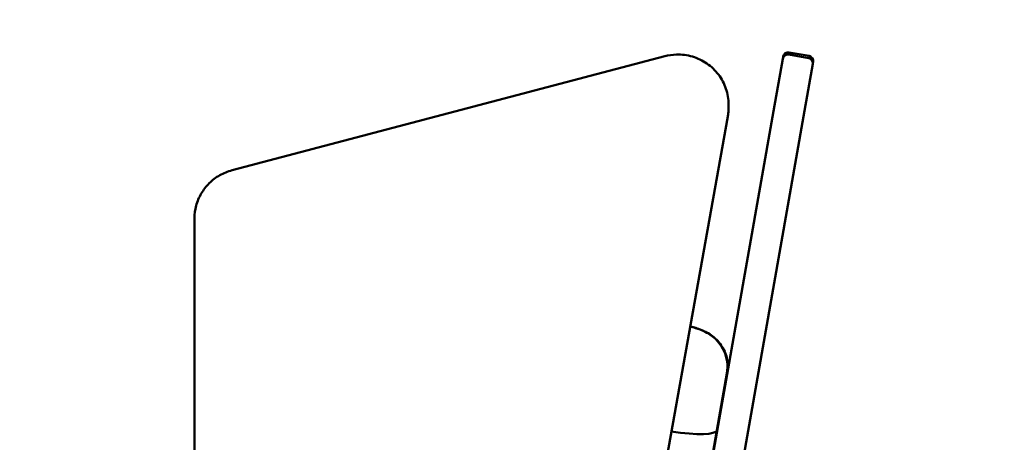
# Model space of a CAD drawing. Units: millimetres. Extents: x 0 to 42680, y 0 to 10615.
# Drawn here: x 31447 to 31836, y 9983 to 10150 of the extents above; entities that cross this region are included whole.
import ezdxf

# ---------------------------------------------------------------- set-up
doc = ezdxf.new("R2010")
doc.units = ezdxf.units.MM
doc.layers.add('MD_Visible', color=7, linetype='Continuous', lineweight=50)
doc.styles.get("Standard").update_dxf_attribs({"font": 'GOTHIC.TTF'})
doc.dimstyles.new('ISO-25', dxfattribs={"dimtxt": 200, "dimasz": 64, "dimexe": 1.25, "dimexo": 0.625, "dimgap": 50, "dimtad": 1, "dimdec": 0, "dimlfac": 0.1, "dimrnd": 5, "dimtxsty": 'Standard', "dimcen": 0, "dimse1": 1, "dimse2": 1, "dimclrd": 256, "dimclre": 8, "dimclrt": 256, "dimadec": 0, "dimazin": 0, "dimtfac": 1, "dimtdec": 0, "dimtmove": 0, "dimatfit": 3, "dimfxl": 1, "dimlwd": 5, "dimlwe": 5, "dimarcsym": 0})

# ---------------------------------------------------------------- blocks, each defined once
blk = doc.blocks.new('CustomObjectsInViewport4_0')
at = {"layer": 'MD_Visible', "extrusion": (0, 1, 0)}
for p, q in [((5863.23, 9705.78), (5692.35, 9660.69)), ((5906.18, 9684), (5909.84, 9704.8)), ((5909.84, 9704.8), (5909.99, 9705.65)), ((5920.04, 9705.03), (5912.16, 9706.42)), ((5912.31, 9707.27), (5920.19, 9705.89)), ((5921.66, 9702.72), (5917.99, 9681.91)), ((5921.81, 9703.57), (5921.66, 9702.72)), ((5888.39, 9686.73), (5888.39, 9685.34)), ((5810.43, 9248.16), (5888.09, 9681.91)), ((5906.18, 9684), (5878.75, 9528.48)), ((5890.94, 9528.47), (5917.99, 9681.91)), ((5677.52, 9641.63), (5677.52, 9640.25)), ((5677.52, 9640.25), (5677.52, 9251.59)), ((5883.77, 9557.88), (5887.74, 9580.42)), ((5878.59, 9528.48), (5883.77, 9557.88))]:
    blk.add_line(p, q, dxfattribs=at)
at = {"layer": 'MD_Visible', "extrusion": (1.22465e-16, 0, -1)}
for centre, start, end in [((-5911.81, 9704.45), 10, 100), ((-5911.96, 9705.3), 10, 100), ((-5919.69, 9703.06), 100, 190), ((-5919.84, 9703.92), 100, 190)]:
    blk.add_arc(centre, 2, start, end, dxfattribs=at)
at = {"layer": 'MD_Visible'}
blk.add_ellipse((5862.89, 9561.56), major_axis=(-20.88, 3.68), ratio=0.171089, start_param=1.740737, end_param=3.141593, dxfattribs=at)
blk.add_ellipse((5862.89, 9561.56), major_axis=(-20.88, 3.68), ratio=0.171089, start_param=1.740737, end_param=3.141593, dxfattribs=at)
at = {"layer": 'MD_Visible', "extrusion": (1.22465e-16, 2.46519e-32, -1)}
blk.add_ellipse((5863.06, 9561.56), major_axis=(-20.88, 3.68), ratio=0.17104, start_param=3.01616, end_param=3.141593, dxfattribs=at)
at = {"layer": 'MD_Visible', "extrusion": (1.22465e-16, -6.16298e-33, -1)}
blk.add_ellipse((5863.06, 9561.56), major_axis=(-20.88, 3.68), ratio=0.17104, start_param=3.01616, end_param=3.141593, dxfattribs=at)
at = {"layer": 'MD_Visible'}
for points, knots in [([(5888.39, 9686.73), (5888.39, 9688.83), (5888.05, 9690.93), (5886.71, 9694.92), (5885.72, 9696.81), (5883.18, 9700.18), (5881.63, 9701.67), (5878.14, 9704.08), (5876.19, 9705.01), (5872.11, 9706.22), (5869.96, 9706.5), (5866.28, 9706.4), (5864.73, 9706.18), (5863.23, 9705.78)], [6.283185, 6.283185, 6.283185, 6.283185, 6.602243, 6.602243, 6.921496, 6.921496, 7.241244, 7.241244, 7.561573, 7.561573, 7.882338, 7.882338, 8.115781, 8.115781, 8.115781, 8.115781]), ([(5888.39, 9685.34), (5888.39, 9685.11), (5888.39, 9684.88), (5888.37, 9684.42), (5888.36, 9684.19), (5888.33, 9683.73), (5888.31, 9683.5), (5888.26, 9683.04), (5888.23, 9682.82), (5888.17, 9682.36), (5888.13, 9682.13), (5888.09, 9681.91)], [0, 0, 0, 0, 0.0349066, 0.0349066, 0.0698132, 0.0698132, 0.1047198, 0.1047198, 0.1396263, 0.1396263, 0.1745329, 0.1745329, 0.1745329, 0.1745329]), ([(5692.35, 9660.69), (5690.66, 9660.25), (5689.04, 9659.58), (5686.02, 9657.87), (5684.62, 9656.81), (5682.15, 9654.38), (5681.08, 9653), (5679.33, 9650.02), (5678.65, 9648.41), (5677.75, 9645.08), (5677.52, 9643.36), (5677.52, 9641.63)], [1.832596, 1.832596, 1.832596, 1.832596, 2.094395, 2.094395, 2.356194, 2.356194, 2.617994, 2.617994, 2.879793, 2.879793, 3.141593, 3.141593, 3.141593, 3.141593]), ([(5887.74, 9580.42), (5888.02, 9581.99), (5888.03, 9583.61), (5887.61, 9586.64), (5887.16, 9588.02), (5886, 9590.61), (5885.27, 9591.67), (5883.6, 9593.74), (5882.74, 9594.46), (5880.84, 9595.95), (5879.97, 9596.42), (5877.67, 9597.6), (5876.53, 9597.98), (5874.66, 9598.58), (5873.95, 9598.78), (5873.24, 9598.96)], [4.697314, 4.697314, 4.697314, 4.697314, 4.752206, 4.752206, 4.812541, 4.812541, 4.891092, 4.891092, 5.009562, 5.009562, 5.204799, 5.204799, 5.605634, 5.605634, 5.853371, 5.853371, 5.853371, 5.853371]), ([(5873.25, 9599), (5873.27, 9598.99), (5873.3, 9598.98), (5874.78, 9598.61), (5876.15, 9598.21), (5878.78, 9597.13), (5879.85, 9596.7), (5882.19, 9595.05), (5882.89, 9594.51), (5884.28, 9593.11), (5884.89, 9592.42), (5885.98, 9590.81), (5886.45, 9590.02), (5887.52, 9587.58), (5888.06, 9585.67), (5888.16, 9582.49), (5888.09, 9581.44), (5887.91, 9580.42)], [1.981675, 1.981675, 1.981675, 1.981675, 1.991588, 1.991588, 2.494831, 2.494831, 2.80899, 2.80899, 2.919333, 2.919333, 2.992092, 2.992092, 3.043043, 3.043043, 3.120944, 3.120944, 3.156667, 3.156667, 3.156667, 3.156667])]:
    blk.add_open_spline(points, degree=3, knots=knots, dxfattribs=at)
blk = doc.blocks.new('*D5')
at = {"lineweight": 5, "transparency": 16777216}
blk.add_line((26117.25, 10328.9), (32638.43, 10328.9), dxfattribs=at)
at = {"transparency": 16777216}
for points in [[(26117.25, 10339.56), (26117.25, 10318.23), (26053.25, 10328.9)], [(32638.43, 10339.56), (32638.43, 10318.23), (32702.43, 10328.9)]]:
    blk.add_solid(points, dxfattribs=at)
at = {"layer": 'Defpoints', "color": 0, "transparency": 16777216}
for p in [(32702.43, 10328.9), (32702.43, 5534.25), (26053.25, 5311.17)]:
    blk.add_point(p, dxfattribs=at)
at = {"transparency": 16777216, "insert": (29377.84, 10483.93), "char_height": 200, "attachment_point": 5}
blk.add_mtext('665', dxfattribs=at)

msp = doc.modelspace()

# ---------------------------------------------------------------- block references
at = {"layer": 'MD_Visible'}
msp.add_blockref('CustomObjectsInViewport4_0', (25838.6, 429.63), dxfattribs=at)

# ---------------------------------------------------------------- dimensions: what is measured, and where the dimension line sits
dim = msp.add_linear_dim(base=(32702.43, 10328.9), p1=(26053.25, 5311.17), p2=(32702.43, 5534.25), dimstyle='ISO-25')
dim.commit()
dim.dimension.update_dxf_attribs({"geometry": '*D5', "text_midpoint": (29377.84, 10483.93)})

doc.saveas('drawing.dxf')
